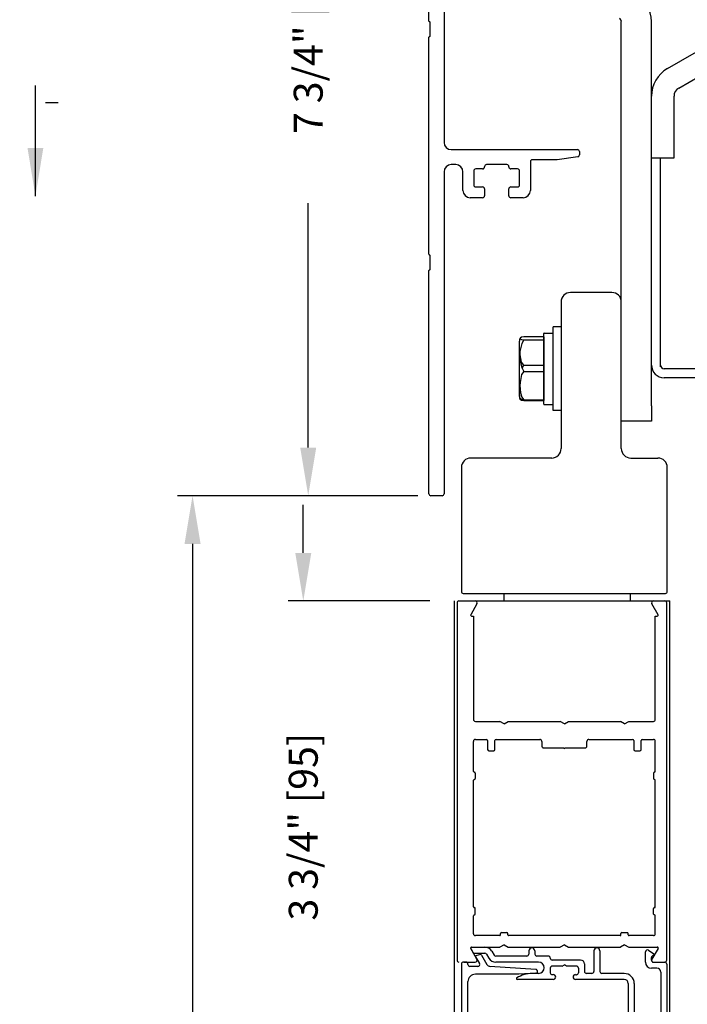
# Model space of a CAD drawing. Extents: x 0 to 12.5, y 0.1 to 10.5.
# Drawn here: x 4.2 to 5.6, y 6.4 to 8.4 of the extents above; entities that cross this region are included whole.
import ezdxf

# ---------------------------------------------------------------- set-up
doc = ezdxf.new("R2010")
doc.units = 0
doc.header["$MEASUREMENT"] = 0
doc.linetypes.add('PHANTOM', pattern=[2.5, 1.25, -0.25, 0.25, -0.25, 0.25, -0.25])
doc.layers.get('0').update_dxf_attribs({"linetype": 'CONTINUOUS'})
doc.layers.get('DEFPOINTS').update_dxf_attribs({"linetype": 'CONTINUOUS'})
doc.styles.add('ROMANS', font='romans.shx', dxfattribs={"height": 0.06})
doc.dimstyles.get("Standard").update_dxf_attribs({"dimscale": 0, "dimtxt": 0.03125, "dimasz": 0.1, "dimexe": 0.03125, "dimexo": 0.05, "dimgap": 0.05, "dimtad": 0, "dimdec": 4, "dimlfac": 4, "dimzin": 4, "dimdsep": 46, "dimlunit": 5, "dimtxsty": 'ROMANS', "dimcen": 0.09, "dimadec": 0, "dimazin": 0, "dimtfac": 1, "dimtdec": 4, "dimtofl": 0, "dimtmove": 0, "dimatfit": 3, "dimfxl": 0, "dimfrac": 2, "dimtolj": 1, "dimtzin": 0, "dimarcsym": 0})

# ---------------------------------------------------------------- blocks, each defined once
blk = doc.blocks.new('*D23')
at = {"color": 0, "lineweight": -2}
for p, q in [((5.0308, 9.363), (4.7949, 9.363)), ((4.8262, 9.263), (4.8262, 8.7556)), ((4.8262, 7.5254), (4.8262, 8.0328)), ((5.0308, 7.4254), (4.7949, 7.4254))]:
    blk.add_line(p, q, dxfattribs=at)
at = {"color": 0}
for points in [[(4.8095, 9.263), (4.8428, 9.263), (4.8262, 9.363)], [(4.8095, 7.5254), (4.8428, 7.5254), (4.8262, 7.4254)]]:
    blk.add_solid(points, dxfattribs=at)
at = {"layer": 'DEFPOINTS', "color": 0}
for p in [(5.0808, 9.363), (4.8262, 7.4254), (5.0808, 7.4254)]:
    blk.add_point(p, dxfattribs=at)
at = {"color": 0, "insert": (4.8262, 8.3942), "char_height": 0.06, "attachment_point": 5, "rotation": 90, "style": 'ROMANS'}
blk.add_mtext('\\A1;7 3/4" [197]', dxfattribs=at)
blk = doc.blocks.new('*D24')
at = {"color": 0, "lineweight": -2}
for p, q in [((4.8159, 7.3067), (4.8159, 7.4067)), ((5.079, 7.2067), (4.7847, 7.2067)), ((5.0905, 6.2692), (4.7847, 6.2692)), ((4.8159, 6.1692), (4.8159, 6.0692))]:
    blk.add_line(p, q, dxfattribs=at)
at = {"color": 0}
for points in [[(4.7993, 7.3067), (4.8326, 7.3067), (4.8159, 7.2067)], [(4.7993, 6.1692), (4.8326, 6.1692), (4.8159, 6.2692)]]:
    blk.add_solid(points, dxfattribs=at)
at = {"layer": 'DEFPOINTS', "color": 0}
for p in [(5.129, 7.2067), (4.8159, 6.2692), (5.1405, 6.2692)]:
    blk.add_point(p, dxfattribs=at)
at = {"color": 0, "insert": (4.8159, 6.738), "char_height": 0.06, "attachment_point": 5, "rotation": 90, "style": 'ROMANS'}
blk.add_mtext('\\A1;3 3/4" [95]', dxfattribs=at)
blk = doc.blocks.new('Glazing System - ¼ Square (Top)')
at = {"ltscale": 0.25}
h = blk.add_hatch(color=256, dxfattribs=at)
edge = h.paths.add_edge_path()
edge.add_line((-0.0689, -0.1352), (-0.0951, -0.1282))
edge.add_line((-0.0951, -0.1282), (-0.0951, -0.1668))
edge.add_line((-0.0951, -0.1668), (-0.0689, -0.1598))
edge.add_ellipse((-0.0682, -0.1622), major_axis=(-0.00177, 0.00177), ratio=1, start_angle=225, end_angle=330, ccw=False)
edge.add_line((-0.0657, -0.1622), (-0.0657, -0.1874))
edge.add_ellipse((-0.0657, -0.1475), major_axis=(0, 0.0399), ratio=0.86485, start_angle=180, end_angle=360)
edge.add_line((-0.0657, -0.1076), (-0.0657, -0.1328))
edge.add_ellipse((-0.0682, -0.1328), major_axis=(-0.00177, 0.00177), ratio=1, start_angle=120, end_angle=225, ccw=False)
edge = h.paths.add_edge_path(flags=16)
edge.add_spline(control_points=[(-0.0595, -0.1147), (-0.0592, -0.1148), (-0.0588, -0.1149), (-0.049, -0.118), (-0.0408, -0.1276), (-0.0359, -0.1513), (-0.0395, -0.1647), (-0.0506, -0.1765), (-0.055, -0.179), (-0.0595, -0.1803)], knot_values=[3.372007, 3.372007, 3.372007, 3.372007, 3.410461, 3.410461, 4.476728, 4.476728, 5.542995, 5.542995, 6.052511, 6.052511, 6.052511, 6.052511], degree=3, periodic=0)
edge.add_line((-0.0595, -0.1803), (-0.0595, -0.1147))
h = blk.add_hatch(color=256, dxfattribs=at)
edge = h.paths.add_edge_path()
edge.add_line((0.0951, -0.1282), (0.0689, -0.1352))
edge.add_ellipse((0.0682, -0.1328), major_axis=(0.00177, -0.00177), ratio=1, start_angle=225, end_angle=330, ccw=False)
edge.add_line((0.0657, -0.1328), (0.0657, -0.1076))
edge.add_ellipse((0.0657, -0.1475), major_axis=(0, 0.0399), ratio=0.86485, start_angle=0, end_angle=180)
edge.add_line((0.0657, -0.1874), (0.0657, -0.1622))
edge.add_ellipse((0.0682, -0.1622), major_axis=(0.00177, -0.00177), ratio=1, start_angle=120, end_angle=225, ccw=False)
edge.add_line((0.0689, -0.1598), (0.0951, -0.1668))
edge.add_line((0.0951, -0.1668), (0.0951, -0.1282))
edge = h.paths.add_edge_path(flags=16)
edge.add_spline(control_points=[(0.0595, -0.1803), (0.055, -0.179), (0.0506, -0.1765), (0.0395, -0.1647), (0.0359, -0.1513), (0.0408, -0.1276), (0.049, -0.118), (0.0588, -0.1149), (0.0592, -0.1148), (0.0595, -0.1147)], knot_values=[3.372007, 3.372007, 3.372007, 3.372007, 3.881524, 3.881524, 4.94779, 4.94779, 6.014057, 6.014057, 6.052511, 6.052511, 6.052511, 6.052511], degree=3, periodic=0)
edge.add_line((0.0595, -0.1147), (0.0595, -0.1803))
for p, q in [((-0.1944, 0.0344), (-0.1899, 0.0265)), ((-0.1834, 0.0193), (-0.1765, 0.0218)), ((-0.1615, 0.0225), (-0.1566, 0.014)), ((-0.1507, 0.0287), (-0.1458, 0.0202)), ((-0.0738, 0.0292), (-0.0738, 0.0222)), ((-0.0612, 0.0292), (-0.0612, 0.0222)), ((0.0612, 0.0293), (0.0612, -0.0138)), ((0.0737, 0.0292), (0.0737, -0.0138)), ((0.1683, 0.0057), (0.1683, 0.0273)), ((0.1746, 0.0306), (0.186, 0.0227)), ((-0.2128, -0.1778), (-0.2128, 0.004)), ((-0.2043, 0.0057), (-0.211, 0.0057)), ((-0.2003, 0.001), (-0.2003, 0.0017)), ((-0.1843, 0.0168), (-0.1763, 0.003)), ((-0.1717, 0.02), (-0.1607, 0.001)), ((-0.0778, 0.0182), (-0.1423, 0.0182)), ((-0.0535, 0.0057), (-0.1423, 0.0057)), ((-0.0332, 0.0182), (-0.0572, 0.0182)), ((-0.0292, 0.0142), (-0.0292, 0.014)), ((0.0338, 0.01), (-0.0252, 0.01)), ((-0.0043, -0.0025), (0, 0)), ((0.0043, -0.0025), (0, 0)), ((0.0418, 0.002), (0.0418, -0.0138)), ((0.1808, 0.0097), (0.1808, 0.0155)), ((0.1848, 0.0057), (0.2087, 0.0057)), ((0.2127, 0.0017), (0.2127, -0.1777)), ((-0.1798, -0.003), (-0.1963, -0.003)), ((-0.0942, -0.0193), (-0.1848, -0.0193)), ((-0.0595, -0.0174), (-0.0942, -0.0193)), ((-0.0535, -0.0178), (-0.0662, -0.0178)), ((-0.0292, -0.0065), (-0.0292, -0.0162)), ((-0.0044, -0.0025), (-0.0252, -0.0025)), ((-0.023, -0.0203), (-0.0252, -0.0203)), ((0.0253, -0.0025), (0.0043, -0.0025)), ((0.023, -0.0203), (0.0253, -0.0203)), ((0.0292, -0.0065), (0.0292, -0.0162)), ((0.0572, -0.0178), (0.0458, -0.0178)), ((0.1245, -0.0178), (0.0777, -0.0178)), ((0.1922, -0.0068), (0.1808, -0.0068)), ((0.2002, -0.0148), (0.2002, -0.1613)), ((-0.2003, -0.1613), (-0.2003, -0.0348)), ((-0.023, -0.0303), (-0.098, -0.0303)), ((0.1245, -0.0303), (0.023, -0.0303)), ((0.1325, -0.0383), (0.1325, -0.1053)), ((0.145, -0.0383), (0.145, -0.1053)), ((-0.1095, -0.1613), (-0.1095, -0.1173)), ((-0.1055, -0.1133), (-0.0683, -0.1133)), ((-0.0657, -0.1328), (-0.0657, -0.1076)), ((-0.0657, -0.1275), (-0.0657, -0.1158)), ((-0.0595, -0.1803), (-0.0595, -0.1147)), ((0.0595, -0.1803), (0.0595, -0.1147)), ((0.0657, -0.1328), (0.0657, -0.1076)), ((0.0657, -0.1275), (0.0657, -0.1158)), ((0.1245, -0.1133), (0.0682, -0.1133)), ((-0.097, -0.1674), (-0.097, -0.1276)), ((-0.0951, -0.1282), (-0.0689, -0.1352)), ((-0.0951, -0.1668), (-0.0951, -0.1282)), ((-0.0939, -0.1252), (-0.0708, -0.1314)), ((0.0951, -0.1282), (0.0689, -0.1352)), ((0.0939, -0.1252), (0.0708, -0.1314)), ((0.0951, -0.1668), (0.0951, -0.1282)), ((0.097, -0.1674), (0.097, -0.1276)), ((0.1095, -0.1613), (0.1095, -0.1338)), ((0.1175, -0.1258), (0.1245, -0.1258)), ((-0.0951, -0.1668), (-0.0689, -0.1598)), ((-0.0657, -0.1874), (-0.0657, -0.1622)), ((0.0657, -0.1874), (0.0657, -0.1622)), ((0.0951, -0.1668), (0.0689, -0.1598)), ((-0.2088, -0.1818), (-0.0683, -0.1818)), ((-0.1923, -0.1693), (-0.1175, -0.1693)), ((-0.0939, -0.1698), (-0.0708, -0.1636)), ((-0.0657, -0.1793), (-0.0657, -0.1675)), ((0.0657, -0.1793), (0.0657, -0.1675)), ((0.0682, -0.1818), (0.2092, -0.1818)), ((0.0939, -0.1698), (0.0708, -0.1636)), ((0.1175, -0.1693), (0.1927, -0.1693))]:
    blk.add_line(p, q)
for p, q in [((-0.1929, 0.037), (-0.165, 0.037)), ((-0.1864, 0.0245), (-0.165, 0.0245)), ((-0.0595, -0.0094), (-0.1544, -0.003))]:
    blk.add_line(p, q, dxfattribs=at)
for centre, radius, start, end in [((-0.1929, 0.0352), 0.00175, 90, 210), ((-0.1864, 0.0285), 0.004, 210, 270), ((-0.165, 0.0205), 0.0165, 30, 90), ((-0.165, 0.0205), 0.004, 30, 90), ((-0.0598, -0.0134), 0.004, 273, 86.1016)]:
    blk.add_arc(centre, radius, start, end, dxfattribs=at)
for centre, radius, start, end in [((-0.1752, 0.018), 0.004, 30, 110), ((-0.0778, 0.0222), 0.004, 270, 360), ((-0.0675, 0.0292), 0.00625, 0, 180), ((-0.0572, 0.0222), 0.004, 180, 270), ((0.0675, 0.0292), 0.00625, 0, 180), ((0.1723, 0.0273), 0.004, 55.2488, 180), ((0.185, 0.0213), 0.00175, 268.5286, 55.2488), ((-0.211, 0.004), 0.00175, 90, 180), ((-0.2043, 0.0017), 0.004, 0, 90), ((-0.1963, 0.001), 0.004, 180, 270), ((-0.1828, 0.0176), 0.00175, 110, 210), ((-0.1798, 0.001), 0.004, 270, 30), ((-0.1538, 0.005), 0.008, 210, 266.1016), ((-0.1423, 0.0222), 0.0165, 210, 270), ((-0.1423, 0.0222), 0.004, 210, 270), ((-0.0535, -0.006), 0.0117, 270, 90), ((-0.0332, 0.0142), 0.004, 360, 90), ((-0.0252, 0.014), 0.004, 180, 270), ((0.0338, 0.002), 0.008, 360, 90), ((0.1808, 0.0057), 0.0125, 180, 270), ((0.1848, 0.0155), 0.004, 88.5286, 180), ((0.1848, 0.0097), 0.004, 180, 270), ((0.2087, 0.0017), 0.004, 0, 90), ((-0.1848, -0.0348), 0.0155, 90, 180), ((-0.0662, -0.0803), 0.0625, 90, 121.5863), ((-0.0252, -0.0065), 0.004, 90, 180), ((-0.0252, -0.0162), 0.004, 180, 270), ((-0.023, -0.0252), 0.005, 270, 90), ((0.023, -0.0252), 0.005, 90, 270), ((0.0253, -0.0065), 0.004, 0, 90), ((0.0253, -0.0162), 0.004, 270, 0), ((0.0458, -0.0138), 0.004, 180, 270), ((0.0572, -0.0138), 0.004, 270, 0), ((0.0777, -0.0138), 0.004, 180, 270), ((0.1245, -0.0383), 0.0205, 0, 90), ((0.1922, -0.0148), 0.008, 0, 90), ((-0.098, -0.0285), 0.00175, 121.5863, 270), ((0.1245, -0.0383), 0.008, 0, 90), ((-0.1055, -0.1173), 0.004, 90, 180), ((-0.0683, -0.1158), 0.0025, 360, 90), ((-0.0683, -0.1158), 0.0025, 360, 90), ((0.0682, -0.1158), 0.0025, 90, 180), ((0.1245, -0.1053), 0.008, 270, 0), ((0.1245, -0.1053), 0.0205, 270, 0), ((-0.0945, -0.1276), 0.0025, 75, 180), ((-0.0697, -0.1275), 0.004, 255, 360), ((-0.0683, -0.1328), 0.0025, 255, 0), ((0.0697, -0.1275), 0.004, 180, 285), ((0.0682, -0.1328), 0.0025, 180, 285), ((0.0945, -0.1276), 0.0025, 0, 105), ((0.1175, -0.1338), 0.008, 90, 180), ((-0.1923, -0.1613), 0.008, 180, 270), ((-0.1175, -0.1613), 0.008, 270, 0), ((-0.0697, -0.1675), 0.004, 0, 105), ((-0.0683, -0.1622), 0.0025, 0, 105), ((0.0682, -0.1622), 0.0025, 75, 180), ((0.0697, -0.1675), 0.004, 75, 180), ((0.1175, -0.1613), 0.008, 180, 270), ((0.1922, -0.1613), 0.008, 270, 0), ((-0.2088, -0.1778), 0.004, 180, 270), ((-0.0945, -0.1674), 0.0025, 180, 285), ((-0.0683, -0.1793), 0.0025, 270, 0), ((-0.0683, -0.1793), 0.0025, 270, 0), ((0.0682, -0.1793), 0.0025, 180, 270), ((0.0945, -0.1674), 0.0025, 255, 0), ((0.2087, -0.1778), 0.004, 270, 0)]:
    blk.add_arc(centre, radius, start, end)
blk.add_ellipse((-0.0657, -0.1475), major_axis=(0, 0.0399), ratio=0.86485, start_param=3.141593, end_param=6.283185)
at = {"extrusion": (0, 0, -1)}
blk.add_ellipse((0.0657, -0.1475), major_axis=(0, 0.0399), ratio=0.86485, start_param=3.141593, end_param=6.283185, dxfattribs=at)
for points in [[(-0.0595, -0.1803), (-0.055, -0.179), (-0.0506, -0.1765), (-0.0395, -0.1647), (-0.0359, -0.1513), (-0.0408, -0.1276), (-0.049, -0.118), (-0.0588, -0.1149), (-0.0592, -0.1148), (-0.0595, -0.1147)], [(0.0595, -0.1803), (0.055, -0.179), (0.0506, -0.1765), (0.0395, -0.1647), (0.0359, -0.1513), (0.0408, -0.1276), (0.049, -0.118), (0.0588, -0.1149), (0.0592, -0.1148), (0.0595, -0.1147)]]:
    blk.add_open_spline(points, degree=3, knots=[3.372007, 3.372007, 3.372007, 3.372007, 3.881524, 3.881524, 4.94779, 4.94779, 6.014057, 6.014057, 6.052511, 6.052511, 6.052511, 6.052511])
blk = doc.blocks.new('*D25')
at = {"color": 0, "lineweight": -2}
for p, q in [((5.0541, 7.4254), (4.5548, 7.4254)), ((4.5861, 7.3254), (4.5861, 5.7058)), ((4.5861, 2.9405), (4.5861, 4.5601)), ((5.1145, 2.8405), (4.5548, 2.8405))]:
    blk.add_line(p, q, dxfattribs=at)
at = {"color": 0}
for points in [[(4.5694, 7.3254), (4.6027, 7.3254), (4.5861, 7.4254)], [(4.5694, 2.9405), (4.6027, 2.9405), (4.5861, 2.8405)]]:
    blk.add_solid(points, dxfattribs=at)
at = {"layer": 'DEFPOINTS', "color": 0}
for p in [(5.1041, 7.4254), (4.5861, 2.8405), (5.1645, 2.8405)]:
    blk.add_point(p, dxfattribs=at)
at = {"color": 0, "insert": (4.5861, 5.133), "char_height": 0.06, "attachment_point": 5, "rotation": 90, "style": 'ROMANS'}
blk.add_mtext('\\A1;DOOR OPENING HEIGHT', dxfattribs=at)
blk = doc.blocks.new('NP Telescope Header')
at = {"linetype": 'Continuous'}
for p, q in [((-1.6562, 1.613), (-1.6562, 0.5774)), ((-1.6875, 0.8293), (-1.6875, 1.2799)), ((-1.1924, 0.7306), (-0.9928, 0.8458)), ((-1.685, 0.7981), (-1.685, 0.8268)), ((-1.2881, 0.03), (-1.2881, 0.8283)), ((-1.2256, 0.03), (-1.2256, 0.8283)), ((-1.1689, 0.69), (-0.9694, 0.8052)), ((-1.6875, 0.3449), (-1.6875, 0.7956)), ((-1.1787, 0.5768), (-1.1787, 0.6731)), ((-1.1787, 0.5456), (-1.1787, 0.5768)), ((-1.6412, 0.5624), (-1.379, 0.5624)), ((-1.375, 0.5584), (-1.375, 0.5512)), ((-1.4769, 0.5372), (-1.4769, 0.4774)), ((-1.4222, 0.5412), (-1.4729, 0.5412)), ((-1.3784, 0.5473), (-1.4216, 0.5412)), ((-1.2256, 0.5456), (-1.1787, 0.5456)), ((-1.2069, 0.111), (-1.2069, 0.5456)), ((-1.6562, 0.5162), (-1.6562, -0.1523)), ((-1.6319, 0.5312), (-1.6412, 0.5312)), ((-1.6169, 0.4774), (-1.6169, 0.5162)), ((-1.5944, 0.5184), (-1.5944, 0.4889)), ((-1.5761, 0.5224), (-1.5904, 0.5224)), ((-1.5721, 0.5272), (-1.5721, 0.5264)), ((-1.5256, 0.5312), (-1.5681, 0.5312)), ((-1.5216, 0.5264), (-1.5216, 0.5272)), ((-1.5034, 0.5224), (-1.5176, 0.5224)), ((-1.4994, 0.4889), (-1.4994, 0.5184)), ((-1.5904, 0.4849), (-1.5761, 0.4849)), ((-1.5721, 0.4809), (-1.5721, 0.4664)), ((-1.5216, 0.4664), (-1.5216, 0.4809)), ((-1.5176, 0.4849), (-1.5034, 0.4849)), ((-1.5761, 0.4624), (-1.6019, 0.4624)), ((-1.4919, 0.4624), (-1.5176, 0.4624)), ((-1.685, 0.3137), (-1.685, 0.3424)), ((-1.6875, -0.1523), (-1.6875, 0.3112)), ((-1.4293, 0.0204), (-1.4293, 0.1941)), ((-1.4131, 0.1941), (-1.4293, 0.1941)), ((-1.4131, 0.1941), (-1.4131, 0.0204)), ((-1.4996, 0.0516), (-1.4996, 0.1646)), ((-1.4493, 0.1735), (-1.4905, 0.1735)), ((-1.4905, 0.1672), (-1.4493, 0.1672)), ((-1.4493, 0.1735), (-1.4493, 0.041)), ((-1.4488, 0.0339), (-1.4488, 0.1805)), ((-1.4481, 0.1813), (-1.4293, 0.1813)), ((-1.494, 0.1088), (-1.4905, 0.1144)), ((-1.4905, 0.1144), (-1.4493, 0.1144)), ((-1.1248, 0.1073), (-1.1991, 0.1073)), ((-1.4905, 0.1018), (-1.4493, 0.1018)), ((-0.9506, 0.0886), (-1.1991, 0.0886)), ((-1.4996, 0.0497), (-1.4996, 0.0516)), ((-1.4905, 0.0427), (-1.4493, 0.0427)), ((-1.4905, 0.041), (-1.4493, 0.041)), ((-1.4481, 0.0332), (-1.4293, 0.0332)), ((-1.2881, -0.0013), (-1.2881, 0.03)), ((-1.2256, 0.03), (-1.2256, -0.0013)), ((-1.4131, 0.0204), (-1.4293, 0.0204)), ((-1.2256, -0.0013), (-1.2881, -0.0013)), ((-1.6602, -0.1563), (-1.6835, -0.1563))]:
    blk.add_line(p, q, dxfattribs=at)
at = {"color": 7, "linetype": 'Continuous'}
for p, q in [((-1.5904, 0.4849), (-1.5761, 0.4849)), ((-1.5176, 0.4849), (-1.5034, 0.4849)), ((-1.4131, 0.2461), (-1.4131, -0.0586)), ((-1.3076, 0.2656), (-1.3936, 0.2656)), ((-1.2881, -0.0586), (-1.2881, 0.2461)), ((-1.4326, -0.0781), (-1.6006, -0.0781)), ((-1.2686, -0.0781), (-1.2121, -0.0781)), ((-1.6201, -0.0976), (-1.6201, -0.3554)), ((-1.1926, -0.3554), (-1.1926, -0.0976)), ((-1.6161, -0.3594), (-1.1966, -0.3594)), ((-1.2698, -0.3594), (-1.2698, -0.375))]:
    blk.add_line(p, q, dxfattribs=at)
for p, q in [((-1.5313, -0.375), (-1.5313, -0.3594)), ((-1.6251, -0.375), (-1.1875, -0.375))]:
    blk.add_line(p, q)
at = {"linetype": 'Continuous', "flags": 128}
for points in [[(-1.4905, 0.1735), (-1.495, 0.1728), (-1.4984, 0.171), (-1.498, 0.1692), (-1.495, 0.1679), (-1.4905, 0.1672)], [(-1.4905, 0.1144), (-1.495, 0.121), (-1.4989, 0.14)], [(-1.4905, 0.1018), (-1.495, 0.0952), (-1.4984, 0.0786), (-1.4986, 0.0722), (-1.4974, 0.0573), (-1.4945, 0.0481), (-1.4905, 0.0427)], [(-1.4905, 0.0427), (-1.495, 0.0434), (-1.4984, 0.0452), (-1.4983, 0.0453)], [(-1.4905, 0.041), (-1.495, 0.0416), (-1.4984, 0.0433), (-1.498, 0.045)]]:
    blk.add_lwpolyline(points, dxfattribs=at)
at = {"linetype": 'Continuous'}
for centre, radius, start, end in [((-1.2958, 0.8283), 0.0702, 0, 60), ((-1.6862, 0.8293), 0.00125, 180, 270), ((-1.6862, 0.8268), 0.00125, 0, 90), ((-1.2958, 0.8283), 0.00775, 0, 60), ((-1.6862, 0.7981), 0.00125, 270, 0), ((-1.6862, 0.7956), 0.00125, 90, 180), ((-1.1592, 0.6731), 0.0664, 120, 180), ((-1.1592, 0.6731), 0.0195, 120, 180), ((-1.6412, 0.5774), 0.015, 180, 270), ((-1.379, 0.5584), 0.004, 0, 90), ((-1.4729, 0.5372), 0.004, 90, 180), ((-1.4222, 0.5452), 0.004, 270, 278), ((-1.379, 0.5512), 0.004, 278, 0), ((-1.6412, 0.5162), 0.015, 90, 180), ((-1.6319, 0.5162), 0.015, 0, 90), ((-1.5904, 0.5184), 0.004, 90, 180), ((-1.5761, 0.5264), 0.004, 270, 0), ((-1.5681, 0.5272), 0.004, 90, 180), ((-1.5256, 0.5272), 0.004, 0, 90), ((-1.5176, 0.5264), 0.004, 180, 270), ((-1.5034, 0.5184), 0.004, 0, 90), ((-1.6019, 0.4774), 0.015, 180, 270), ((-1.5904, 0.4889), 0.004, 180, 270), ((-1.5761, 0.4809), 0.004, 0, 90), ((-1.5176, 0.4809), 0.004, 90, 180), ((-1.5034, 0.4889), 0.004, 270, 0), ((-1.4919, 0.4774), 0.015, 270, 0), ((-1.5761, 0.4664), 0.004, 270, 0), ((-1.5176, 0.4664), 0.004, 180, 270), ((-1.6862, 0.3449), 0.00125, 180, 270), ((-1.6862, 0.3424), 0.00125, 0, 90), ((-1.6862, 0.3112), 0.00125, 90, 180), ((-1.6862, 0.3137), 0.00125, 270, 0), ((-1.4815, 0.1646), 0.0181, 159.6752, 180), ((-1.4322, 0.1345), 0.0669, 150.7275, 209.2725), ((-1.4481, 0.1805), 0.00075, 90.0178, 180.0349), ((-1.1991, 0.115), 0.0264, 180, 270), ((-1.1991, 0.115), 0.00775, 180, 270), ((-1.4815, 0.0516), 0.0181, 180, 200.23), ((-1.4815, 0.0497), 0.0181, 180, 200.152), ((-1.4481, 0.0339), 0.00075, 179.9651, 269.9822), ((-1.6835, -0.1523), 0.004, 180, 270), ((-1.6602, -0.1523), 0.004, 270, 0)]:
    blk.add_arc(centre, radius, start, end, dxfattribs=at)
at = {"color": 7, "linetype": 'Continuous'}
for centre, radius, start, end in [((-1.3936, 0.2461), 0.0195, 90, 180), ((-1.3076, 0.2461), 0.0195, 0, 90), ((-1.4326, -0.0586), 0.0195, 270, 360), ((-1.2686, -0.0586), 0.0195, 180, 270), ((-1.6006, -0.0976), 0.0195, 90, 180), ((-1.2121, -0.0976), 0.0195, 360, 90), ((-1.6161, -0.3554), 0.004, 180, 270), ((-1.1966, -0.3554), 0.004, 270, 0)]:
    blk.add_arc(centre, radius, start, end, dxfattribs=at)

msp = doc.modelspace()

# ---------------------------------------------------------------- linework, layer by layer
at = {"linetype": 'PHANTOM', "ltscale": 0.25}
msp.add_line((0.6181737, 8.2420771), (4.3069288, 8.2420771), dxfattribs=at)
at = {"color": 7, "linetype": 'Continuous'}
for p, q in [((5.1482476, 7.2223575), (5.5677476, 7.2223575)), ((5.4944838, 7.2223575), (5.4944838, 7.2067325))]:
    msp.add_line(p, q, dxfattribs=at)
for p, q in [((5.2329838, 7.2067325), (5.2329838, 7.2223575)), ((5.1290886, 7.2067325), (5.1290886, 6.1863161)), ((5.1352338, 7.2027325), (5.1352338, 6.4607325)), ((5.1392338, 7.2067325), (5.5768386, 7.2067325)), ((5.1765998, 7.2007325), (5.1635372, 7.1781075)), ((5.5524303, 7.1781075), (5.5393677, 7.2007325)), ((5.5704838, 6.4607325), (5.5704838, 7.2027325)), ((5.5768386, 6.1863161), (5.5768386, 7.2067325)), ((5.1650528, 7.1754825), (5.1692338, 7.1754825)), ((5.1692338, 7.1754825), (5.1692338, 6.9607325)), ((5.5467338, 6.9607325), (5.5467338, 7.1754825)), ((5.5467338, 7.1754825), (5.5509147, 7.1754825)), ((5.1732338, 6.9567325), (5.2243235, 6.9567325)), ((5.2329838, 6.9517325), (5.2243235, 6.9567325)), ((5.2329838, 6.9517325), (5.241644, 6.9567325)), ((5.241644, 6.9567325), (5.3493235, 6.9567325)), ((5.3579838, 6.9517325), (5.3493235, 6.9567325)), ((5.3579838, 6.9517325), (5.366644, 6.9567325)), ((5.366644, 6.9567325), (5.4743235, 6.9567325)), ((5.4829838, 6.9517325), (5.4743235, 6.9567325)), ((5.4829838, 6.9517325), (5.491644, 6.9567325)), ((5.491644, 6.9567325), (5.5427338, 6.9567325)), ((5.1692338, 6.8528575), (5.1692338, 6.9152325)), ((5.1732338, 6.9192325), (5.1962338, 6.9192325)), ((5.1987338, 6.9167325), (5.1987338, 6.8979825)), ((5.2137338, 6.8979825), (5.2137338, 6.9167325)), ((5.2162338, 6.9192325), (5.3071088, 6.9192325)), ((5.3111088, 6.9152325), (5.3111088, 6.9057325)), ((5.4048588, 6.9057325), (5.4048588, 6.9152325)), ((5.4088588, 6.9192325), (5.4997338, 6.9192325)), ((5.5022338, 6.9167325), (5.5022338, 6.8979825)), ((5.5172338, 6.8979825), (5.5172338, 6.9167325)), ((5.5197338, 6.9192325), (5.5427338, 6.9192325)), ((5.5467338, 6.8528575), (5.5467338, 6.9152325)), ((5.2012338, 6.8954825), (5.2112338, 6.8954825)), ((5.3151088, 6.9017325), (5.3567338, 6.9017325)), ((5.3592338, 6.9017325), (5.4008588, 6.9017325)), ((5.5047338, 6.8954825), (5.5147338, 6.8954825)), ((5.1709838, 6.8511075), (5.1712338, 6.8511075)), ((5.5449838, 6.8511075), (5.5447338, 6.8511075)), ((5.1692338, 6.5716075), (5.1692338, 6.8343575)), ((5.1709838, 6.8361075), (5.1712338, 6.8361075)), ((5.1729838, 6.8493575), (5.1729838, 6.8378575)), ((5.5429838, 6.8493575), (5.5429838, 6.8378575)), ((5.5449838, 6.8361075), (5.5447338, 6.8361075)), ((5.5467338, 6.5716075), (5.5467338, 6.8343575)), ((5.1709838, 6.5698575), (5.1712338, 6.5698575)), ((5.1729838, 6.5566075), (5.1729838, 6.5681075)), ((5.5429838, 6.5566075), (5.5429838, 6.5681075)), ((5.5449838, 6.5698575), (5.5447338, 6.5698575)), ((5.1692338, 6.5157325), (5.1692338, 6.5531075)), ((5.1709838, 6.5548575), (5.1712338, 6.5548575)), ((5.5449838, 6.5548575), (5.5447338, 6.5548575)), ((5.5467338, 6.5157325), (5.5467338, 6.5531075)), ((5.2237338, 6.5117325), (5.1732338, 6.5117325)), ((5.2254838, 6.5134825), (5.2254838, 6.5162325)), ((5.2272338, 6.5179825), (5.2387338, 6.5179825)), ((5.2404838, 6.5134825), (5.2404838, 6.5162325)), ((5.4737338, 6.5117325), (5.2422338, 6.5117325)), ((5.4754838, 6.5134825), (5.4754838, 6.5162325)), ((5.4772338, 6.5179825), (5.4887338, 6.5179825)), ((5.4904838, 6.5134825), (5.4904838, 6.5162325)), ((5.5427338, 6.5117325), (5.4922338, 6.5117325)), ((5.1765998, 6.4627325), (5.1635372, 6.4853575)), ((5.1650528, 6.4879825), (5.2243235, 6.4879825)), ((5.2329838, 6.4929825), (5.2243235, 6.4879825)), ((5.2329838, 6.4929825), (5.241644, 6.4879825)), ((5.241644, 6.4879825), (5.3493235, 6.4879825)), ((5.3579838, 6.4929825), (5.3493235, 6.4879825)), ((5.3579838, 6.4929825), (5.366644, 6.4879825)), ((5.366644, 6.4879825), (5.4743235, 6.4879825)), ((5.4829838, 6.4929825), (5.4743235, 6.4879825)), ((5.4829838, 6.4929825), (5.491644, 6.4879825)), ((5.491644, 6.4879825), (5.5509147, 6.4879825)), ((5.5524303, 6.4853575), (5.5393677, 6.4627325)), ((5.1494838, 6.4567325), (5.1731357, 6.4567325)), ((5.5428318, 6.4567325), (5.5664838, 6.4567325))]:
    msp.add_line(p, q)
msp.add_arc((5.5677476, 7.2263575), 0.004, 270, 0, dxfattribs=at)
for centre, radius, start, end in [((5.1392338, 7.2027325), 0.004, 90, 180), ((5.1731357, 7.2027325), 0.004, 330, 90), ((5.5428318, 7.2027325), 0.004, 90, 210), ((5.5664838, 7.2027325), 0.004, 360, 90), ((5.1650528, 7.1772325), 0.00175, 150, 270), ((5.5509147, 7.1772325), 0.00175, 270, 30), ((5.1732338, 6.9607325), 0.004, 180, 270), ((5.5427338, 6.9607325), 0.004, 270, 360), ((5.1732338, 6.9152325), 0.004, 90, 180), ((5.1962338, 6.9167325), 0.0025, 0, 90), ((5.2162338, 6.9167325), 0.0025, 90, 180), ((5.3071088, 6.9152325), 0.004, 0, 90), ((5.4088588, 6.9152325), 0.004, 90, 180), ((5.4997338, 6.9167325), 0.0025, 0, 90), ((5.5197338, 6.9167325), 0.0025, 90, 180), ((5.5427338, 6.9152325), 0.004, 0, 90), ((5.2012338, 6.8979825), 0.0025, 180, 270), ((5.2112338, 6.8979825), 0.0025, 270, 0), ((5.3151088, 6.9057325), 0.004, 180, 270), ((5.3579838, 6.9017325), 0.00125, 180, 0), ((5.4008588, 6.9057325), 0.004, 270, 0), ((5.5047338, 6.8979825), 0.0025, 180, 270), ((5.5147338, 6.8979825), 0.0025, 270, 0), ((5.1709838, 6.8528575), 0.00175, 180, 270), ((5.1712338, 6.8493575), 0.00175, 0, 90), ((5.5447338, 6.8493575), 0.00175, 90, 180), ((5.5449838, 6.8528575), 0.00175, 270, 0), ((5.1709838, 6.8343575), 0.00175, 90, 180), ((5.1712338, 6.8378575), 0.00175, 270, 360), ((5.5447338, 6.8378575), 0.00175, 180, 270), ((5.5449838, 6.8343575), 0.00175, 0, 90), ((5.1709838, 6.5716075), 0.00175, 180, 270), ((5.1712338, 6.5681075), 0.00175, 0, 90), ((5.5447338, 6.5681075), 0.00175, 90, 180), ((5.5449838, 6.5716075), 0.00175, 270, 0), ((5.1709838, 6.5531075), 0.00175, 90, 180), ((5.1712338, 6.5566075), 0.00175, 270, 0), ((5.5447338, 6.5566075), 0.00175, 180, 270), ((5.5449838, 6.5531075), 0.00175, 0, 90), ((5.1732338, 6.5157325), 0.004, 180, 270), ((5.2237338, 6.5134825), 0.00175, 270, 360), ((5.2272338, 6.5162325), 0.00175, 90, 180), ((5.2387338, 6.5162325), 0.00175, 360, 90), ((5.2422338, 6.5134825), 0.00175, 180, 270), ((5.4737338, 6.5134825), 0.00175, 270, 360), ((5.4772338, 6.5162325), 0.00175, 90, 180), ((5.4887338, 6.5162325), 0.00175, 360, 90), ((5.4922338, 6.5134825), 0.00175, 180, 270), ((5.5427338, 6.5157325), 0.004, 270, 0), ((5.1650528, 6.4862325), 0.00175, 90, 210), ((5.5509147, 6.4862325), 0.00175, 330, 90), ((5.1731357, 6.4607325), 0.004, 270, 30), ((5.5428318, 6.4607325), 0.004, 150, 270), ((5.1392338, 6.4607325), 0.004, 180, 270), ((5.5664838, 6.4607325), 0.004, 270, 0)]:
    msp.add_arc(centre, radius, start, end)

# ---------------------------------------------------------------- block references
for name, p in [('NP Telescope Header', (6.7643213, 7.5817325)), ('Glazing System - ¼ Square (Top)', (5.3579838, 6.4509825))]:
    msp.add_blockref(name, p)

# ---------------------------------------------------------------- dimensions: what is measured, and where the dimension line sits
for base, p1, p2, picture, middle in [((4.8261817, 7.4254086), (5.0808213, 9.3629825), (5.0808213, 7.4254086), '*D23', (4.8261817, 8.3941956)), ((4.8159317, 6.2692325), (5.1289838, 7.2067325), (5.1405222, 6.2692325), '*D24', (4.8159317, 6.7379825))]:
    dim = msp.add_linear_dim(base=base, p1=p1, p2=p2, angle=90, dimstyle='Standard', override={"dimscale": 1, "dimpost": '"'})
    dim.commit()
    dim.dimension.update_dxf_attribs({"geometry": picture, "text_midpoint": middle})
dim = msp.add_linear_dim(base=(4.5860574, 2.8405359), p1=(5.1040713, 7.4254086), p2=(5.1645059, 2.8405359), angle=90, text='DOOR OPENING HEIGHT', dimstyle='Standard', override={"dimscale": 1, "dimpost": '"'})
dim.commit()
dim.dimension.update_dxf_attribs({"geometry": '*D25', "text_midpoint": (4.5860574, 5.1329722)})

# ---------------------------------------------------------------- leaders
at = {"linetype": 'Continuous'}
msp.add_leader([(4.2598247, 8.0475236), (4.2598247, 8.2769653)], dimstyle='Standard', override={"dimscale": 1, "dimlfac": 24}, dxfattribs=at)

doc.saveas('drawing.dxf')
